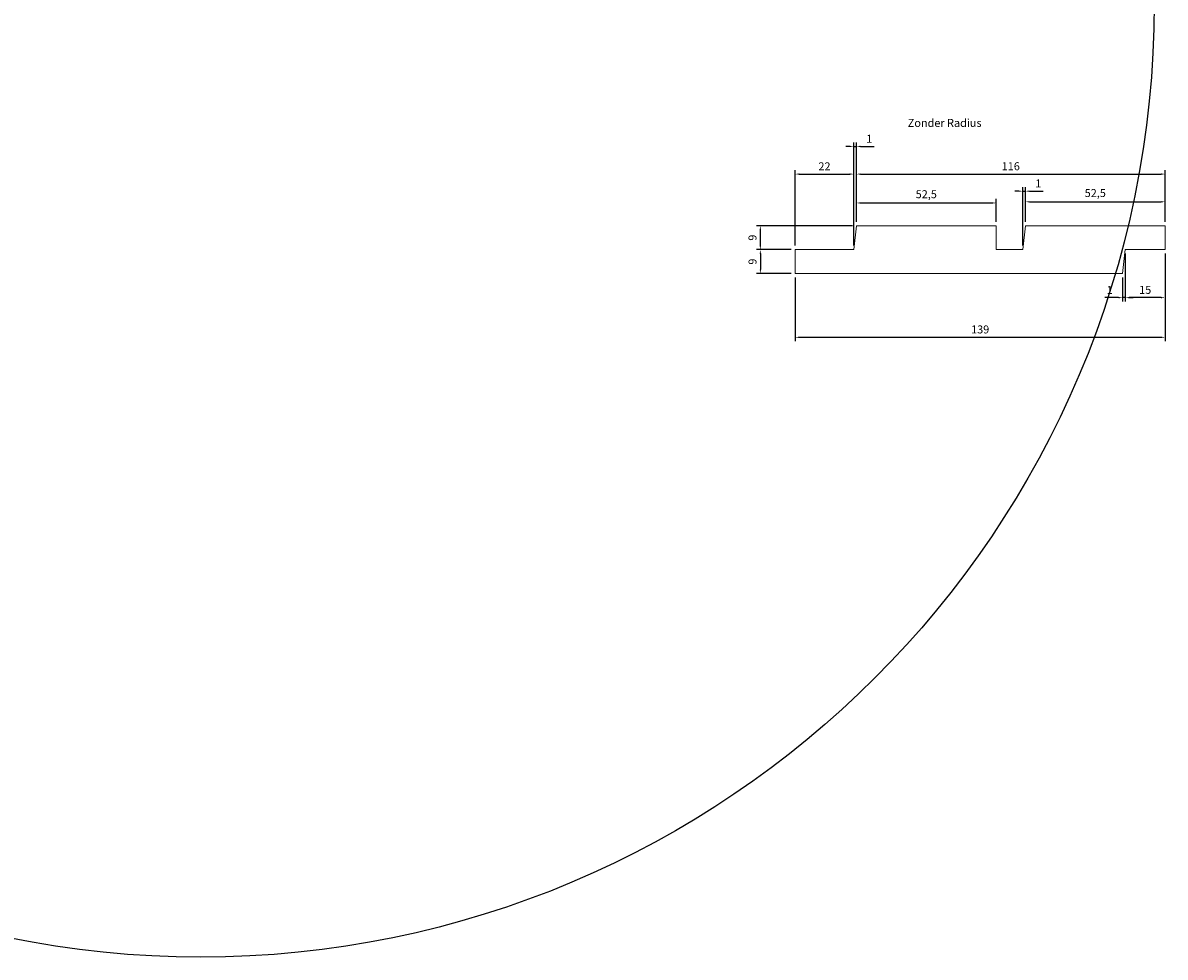
# Model space of a CAD drawing. Units: metres. Extents: x -2124 to 789, y -358 to 358.
# Drawn here: x -67 to 362, y -358 to -7 of the extents above; entities that cross this region are included whole.
import ezdxf

# ---------------------------------------------------------------- set-up
doc = ezdxf.new("R2010")
doc.units = ezdxf.units.M
doc.header["$LTSCALE"] = 10
doc.header["$MEASUREMENT"] = 0
doc.layers.get('0').update_dxf_attribs({"linetype": 'CONTINUOUS', "lineweight": 15})
doc.layers.get('DEFPOINTS').update_dxf_attribs({"linetype": 'CONTINUOUS'})
doc.layers.add('Maten', color=6, linetype='CONTINUOUS')
doc.styles.add('- Text Style Ton', font='verdana.ttf', dxfattribs={"height": 3})
doc.styles.add('Verdana', font='verdana.ttf', dxfattribs={"height": 2.5})
doc.dimstyles.new('1-1', dxfattribs={"dimscale": 0, "dimtxt": 3, "dimasz": 1.5, "dimexe": 1.5, "dimexo": 1.5, "dimgap": 1, "dimtad": 1, "dimdec": 1, "dimzin": 9, "dimtxsty": '- Text Style Ton', "dimcen": 2.5, "dimclrd": 256, "dimclre": 256, "dimclrt": 256, "dimadec": 0, "dimazin": 0, "dimtfac": 1, "dimtdec": 1, "dimtmove": 0, "dimatfit": 3, "dimfxl": 0, "dimtfill": 1, "dimarcsym": 0})

# ---------------------------------------------------------------- blocks, each defined once
blk = doc.blocks.new('*D43')
at = {"layer": 'DEFPOINTS', "color": 0}
for p in [(245.32, -63.99), (223.32, -92.37), (245.32, -92.37)]:
    blk.add_point(p, dxfattribs=at)
at = {"layer": 'Maten', "lineweight": -2, "transparency": 16777216}
for p, q in [((223.32, -90.87), (223.32, -62.49)), ((224.82, -63.99), (243.82, -63.99)), ((245.32, -90.87), (245.32, -62.49))]:
    blk.add_line(p, q, dxfattribs=at)
at = {"layer": 'Maten', "transparency": 16777216}
for points in [[(224.82, -63.74), (224.82, -64.24), (223.32, -63.99)], [(243.82, -63.74), (243.82, -64.24), (245.32, -63.99)]]:
    blk.add_solid(points, dxfattribs=at)
at = {"layer": 'Maten', "transparency": 16777216, "insert": (234.32, -61.46), "char_height": 3, "attachment_point": 5, "style": '- Text Style Ton', "bg_fill": 3, "box_fill_scale": 1.25, "bg_fill_color": 256, "bg_fill_true_color": 13158600, "bg_fill_transparency": 0}
blk.add_mtext('22', dxfattribs=at)
blk = doc.blocks.new('*D44')
at = {"layer": 'DEFPOINTS', "color": 0}
for p in [(362.32, -63.99), (246.32, -83.37), (362.32, -83.37)]:
    blk.add_point(p, dxfattribs=at)
at = {"layer": 'Maten', "lineweight": -2, "transparency": 16777216}
for p, q in [((246.32, -81.87), (246.32, -62.49)), ((247.82, -63.99), (360.82, -63.99)), ((362.32, -81.87), (362.32, -62.49))]:
    blk.add_line(p, q, dxfattribs=at)
at = {"layer": 'Maten', "transparency": 16777216}
for points in [[(247.82, -63.74), (247.82, -64.24), (246.32, -63.99)], [(360.82, -63.74), (360.82, -64.24), (362.32, -63.99)]]:
    blk.add_solid(points, dxfattribs=at)
at = {"layer": 'Maten', "transparency": 16777216, "insert": (304.32, -61.43), "char_height": 3, "attachment_point": 5, "style": '- Text Style Ton', "bg_fill": 3, "box_fill_scale": 1.25, "bg_fill_color": 256, "bg_fill_true_color": 13158600, "bg_fill_transparency": 0}
blk.add_mtext('116', dxfattribs=at)
blk = doc.blocks.new('*D45')
at = {"layer": 'DEFPOINTS', "color": 0}
for p in [(347.32, -92.37), (362.32, -92.37), (347.32, -110.42)]:
    blk.add_point(p, dxfattribs=at)
at = {"layer": 'Maten', "lineweight": -2, "transparency": 16777216}
for p, q in [((347.32, -93.87), (347.32, -111.92)), ((362.32, -93.87), (362.32, -111.92)), ((360.82, -110.42), (348.82, -110.42))]:
    blk.add_line(p, q, dxfattribs=at)
at = {"layer": 'Maten', "transparency": 16777216}
for points in [[(348.82, -110.17), (348.82, -110.67), (347.32, -110.42)], [(360.82, -110.17), (360.82, -110.67), (362.32, -110.42)]]:
    blk.add_solid(points, dxfattribs=at)
at = {"layer": 'Maten', "transparency": 16777216, "insert": (354.82, -107.89), "char_height": 3, "attachment_point": 5, "style": '- Text Style Ton', "bg_fill": 3, "box_fill_scale": 1.25, "bg_fill_color": 256, "bg_fill_true_color": 13158600, "bg_fill_transparency": 0}
blk.add_mtext('15', dxfattribs=at)
blk = doc.blocks.new('*D46')
at = {"layer": 'DEFPOINTS', "color": 0}
for p in [(362.32, -92.37), (223.32, -101.37), (362.32, -125.31)]:
    blk.add_point(p, dxfattribs=at)
at = {"layer": 'Maten', "lineweight": -2, "transparency": 16777216}
for p, q in [((362.32, -93.87), (362.32, -126.81)), ((223.32, -102.87), (223.32, -126.81)), ((224.82, -125.31), (360.82, -125.31))]:
    blk.add_line(p, q, dxfattribs=at)
at = {"layer": 'Maten', "transparency": 16777216}
for points in [[(224.82, -125.06), (224.82, -125.56), (223.32, -125.31)], [(360.82, -125.06), (360.82, -125.56), (362.32, -125.31)]]:
    blk.add_solid(points, dxfattribs=at)
at = {"layer": 'Maten', "transparency": 16777216, "insert": (292.82, -122.75), "char_height": 3, "attachment_point": 5, "style": '- Text Style Ton', "bg_fill": 3, "box_fill_scale": 1.25, "bg_fill_color": 256, "bg_fill_true_color": 13158600, "bg_fill_transparency": 0}
blk.add_mtext('139', dxfattribs=at)
blk = doc.blocks.new('*D48')
at = {"layer": 'DEFPOINTS', "color": 0}
for p in [(246.32, -53.58), (246.32, -83.37), (245.32, -92.37)]:
    blk.add_point(p, dxfattribs=at)
at = {"layer": 'Maten', "lineweight": -2, "transparency": 16777216}
for p, q in [((243.82, -53.58), (242.32, -53.58)), ((245.32, -90.87), (245.32, -52.08)), ((245.32, -53.58), (246.32, -53.58)), ((246.32, -81.87), (246.32, -52.08)), ((247.82, -53.58), (252.94, -53.58))]:
    blk.add_line(p, q, dxfattribs=at)
at = {"layer": 'Maten', "transparency": 16777216}
for points in [[(243.82, -53.33), (243.82, -53.83), (245.32, -53.58)], [(247.82, -53.33), (247.82, -53.83), (246.32, -53.58)]]:
    blk.add_solid(points, dxfattribs=at)
at = {"layer": 'Maten', "transparency": 16777216, "insert": (251.13, -51.08), "char_height": 3, "attachment_point": 5, "style": '- Text Style Ton', "bg_fill": 3, "box_fill_scale": 1.25, "bg_fill_color": 256, "bg_fill_true_color": 13158600, "bg_fill_transparency": 0}
blk.add_mtext('1', dxfattribs=at)
blk = doc.blocks.new('*D49')
at = {"layer": 'DEFPOINTS', "color": 0}
for p in [(223.32, -92.37), (210.23, -101.37), (223.32, -101.37)]:
    blk.add_point(p, dxfattribs=at)
at = {"layer": 'Maten', "lineweight": -2, "transparency": 16777216}
for p, q in [((221.82, -92.37), (208.73, -92.37)), ((210.23, -93.87), (210.23, -99.87)), ((221.82, -101.37), (208.73, -101.37))]:
    blk.add_line(p, q, dxfattribs=at)
at = {"layer": 'Maten', "transparency": 16777216}
for points in [[(209.98, -93.87), (210.48, -93.87), (210.23, -92.37)], [(209.98, -99.87), (210.48, -99.87), (210.23, -101.37)]]:
    blk.add_solid(points, dxfattribs=at)
at = {"layer": 'Maten', "transparency": 16777216, "insert": (207.67, -96.87), "char_height": 3, "attachment_point": 5, "rotation": 90, "style": '- Text Style Ton', "bg_fill": 3, "box_fill_scale": 1.25, "bg_fill_color": 256, "bg_fill_true_color": 13158600, "bg_fill_transparency": 0}
blk.add_mtext('9', dxfattribs=at)
blk = doc.blocks.new('*D50')
at = {"layer": 'DEFPOINTS', "color": 0}
for p in [(210.23, -83.37), (246.32, -83.37), (223.32, -92.37)]:
    blk.add_point(p, dxfattribs=at)
at = {"layer": 'Maten', "lineweight": -2, "transparency": 16777216}
for p, q in [((244.82, -83.37), (208.73, -83.37)), ((210.23, -90.87), (210.23, -84.87)), ((221.82, -92.37), (208.73, -92.37))]:
    blk.add_line(p, q, dxfattribs=at)
at = {"layer": 'Maten', "transparency": 16777216}
for points in [[(209.98, -84.87), (210.48, -84.87), (210.23, -83.37)], [(209.98, -90.87), (210.48, -90.87), (210.23, -92.37)]]:
    blk.add_solid(points, dxfattribs=at)
at = {"layer": 'Maten', "transparency": 16777216, "insert": (207.67, -87.87), "char_height": 3, "attachment_point": 5, "rotation": 90, "style": '- Text Style Ton', "bg_fill": 3, "box_fill_scale": 1.25, "bg_fill_color": 256, "bg_fill_true_color": 13158600, "bg_fill_transparency": 0}
blk.add_mtext('9', dxfattribs=at)
blk = doc.blocks.new('*D51')
at = {"layer": 'DEFPOINTS', "color": 0}
for p in [(298.82, -74.84), (246.32, -83.37), (298.82, -83.37)]:
    blk.add_point(p, dxfattribs=at)
at = {"layer": 'Maten', "lineweight": -2, "transparency": 16777216}
for p, q in [((246.32, -81.87), (246.32, -73.34)), ((247.82, -74.84), (297.32, -74.84)), ((298.82, -81.87), (298.82, -73.34))]:
    blk.add_line(p, q, dxfattribs=at)
at = {"layer": 'Maten', "transparency": 16777216}
for points in [[(247.82, -74.59), (247.82, -75.09), (246.32, -74.84)], [(297.32, -74.59), (297.32, -75.09), (298.82, -74.84)]]:
    blk.add_solid(points, dxfattribs=at)
at = {"layer": 'Maten', "transparency": 16777216, "insert": (272.57, -71.94), "char_height": 3, "attachment_point": 5, "style": '- Text Style Ton', "bg_fill": 3, "box_fill_scale": 1.25, "bg_fill_color": 256, "bg_fill_true_color": 13158600, "bg_fill_transparency": 0}
blk.add_mtext('52,5', dxfattribs=at)
blk = doc.blocks.new('*D52')
at = {"layer": 'DEFPOINTS', "color": 0}
for p in [(362.32, -74.4), (309.82, -83.37), (362.32, -83.37)]:
    blk.add_point(p, dxfattribs=at)
at = {"layer": 'Maten', "lineweight": -2, "transparency": 16777216}
for p, q in [((309.82, -81.87), (309.82, -72.9)), ((362.32, -81.87), (362.32, -72.9)), ((311.32, -74.4), (360.82, -74.4))]:
    blk.add_line(p, q, dxfattribs=at)
at = {"layer": 'Maten', "transparency": 16777216}
for points in [[(311.32, -74.15), (311.32, -74.65), (309.82, -74.4)], [(360.82, -74.15), (360.82, -74.65), (362.32, -74.4)]]:
    blk.add_solid(points, dxfattribs=at)
at = {"layer": 'Maten', "transparency": 16777216, "insert": (336.07, -71.5), "char_height": 3, "attachment_point": 5, "style": '- Text Style Ton', "bg_fill": 3, "box_fill_scale": 1.25, "bg_fill_color": 256, "bg_fill_true_color": 13158600, "bg_fill_transparency": 0}
blk.add_mtext('52,5', dxfattribs=at)
blk = doc.blocks.new('*D53')
at = {"layer": 'DEFPOINTS', "color": 0}
for p in [(347.32, -92.37), (346.32, -101.37), (346.32, -110.42)]:
    blk.add_point(p, dxfattribs=at)
at = {"layer": 'Maten', "lineweight": -2, "transparency": 16777216}
for p, q in [((347.32, -93.87), (347.32, -111.92)), ((346.32, -102.87), (346.32, -111.92)), ((344.82, -110.42), (339.7, -110.42)), ((347.32, -110.42), (346.32, -110.42)), ((348.82, -110.42), (350.32, -110.42))]:
    blk.add_line(p, q, dxfattribs=at)
at = {"layer": 'Maten', "transparency": 16777216}
for points in [[(344.82, -110.17), (344.82, -110.67), (346.32, -110.42)], [(348.82, -110.17), (348.82, -110.67), (347.32, -110.42)]]:
    blk.add_solid(points, dxfattribs=at)
at = {"layer": 'Maten', "transparency": 16777216, "insert": (341.51, -107.92), "char_height": 3, "attachment_point": 5, "style": '- Text Style Ton', "bg_fill": 3, "box_fill_scale": 1.25, "bg_fill_color": 256, "bg_fill_true_color": 13158600, "bg_fill_transparency": 0}
blk.add_mtext('1', dxfattribs=at)
blk = doc.blocks.new('*D54')
at = {"layer": 'DEFPOINTS', "color": 0}
for p in [(309.82, -70.41), (309.82, -83.37), (308.82, -92.37)]:
    blk.add_point(p, dxfattribs=at)
at = {"layer": 'Maten', "lineweight": -2, "transparency": 16777216}
for p, q in [((307.32, -70.41), (305.82, -70.41)), ((308.82, -90.87), (308.82, -68.91)), ((308.82, -70.41), (309.82, -70.41)), ((309.82, -81.87), (309.82, -68.91)), ((311.32, -70.41), (316.44, -70.41))]:
    blk.add_line(p, q, dxfattribs=at)
at = {"layer": 'Maten', "transparency": 16777216}
for points in [[(307.32, -70.16), (307.32, -70.66), (308.82, -70.41)], [(311.32, -70.16), (311.32, -70.66), (309.82, -70.41)]]:
    blk.add_solid(points, dxfattribs=at)
at = {"layer": 'Maten', "transparency": 16777216, "insert": (314.63, -67.91), "char_height": 3, "attachment_point": 5, "style": '- Text Style Ton', "bg_fill": 3, "box_fill_scale": 1.25, "bg_fill_color": 256, "bg_fill_true_color": 13158600, "bg_fill_transparency": 0}
blk.add_mtext('1', dxfattribs=at)

msp = doc.modelspace()

# ---------------------------------------------------------------- linework, layer by layer
for p, q in [((246.32, -83.37), (245.32, -92.37)), ((298.82, -83.37), (246.32, -83.37)), ((362.32, -83.37), (309.82, -83.37)), ((362.32, -92.37), (362.32, -83.37)), ((223.32, -92.37), (223.32, -101.37)), ((223.32, -92.37), (245.32, -92.37)), ((347.32, -92.37), (346.32, -101.37)), ((347.32, -92.37), (362.32, -92.37)), ((223.32, -101.37), (346.32, -101.37))]:
    msp.add_line(p, q)
at = {"layer": 'DEFPOINTS'}
msp.add_circle((0, 0), 358.2, dxfattribs=at)

# ---------------------------------------------------------------- texts
at = {"insert": (214.53, -43.26), "char_height": 3, "attachment_point": 1, "style": 'Verdana'}
msp.add_mtext_dynamic_manual_height_columns('\\pxqc;Zonder Radius', width=129.8942, gutter_width=15, heights=[12.4], dxfattribs=at)

# ---------------------------------------------------------------- next in the draw order: dimensions: what is measured, and where the dimension line sits
at = {"layer": 'Maten'}
for base, p1, p2, picture, middle in [((245.32, -63.99), (223.32, -92.37), (245.32, -92.37), '*D43', (234.32, -61.46)), ((347.32, -110.42), (362.32, -92.37), (347.32, -92.37), '*D45', (354.82, -107.89))]:
    dim = msp.add_linear_dim(base=base, p1=p1, p2=p2, dimstyle='1-1', override={"dimscale": 1}, dxfattribs=at)
    dim.commit()
    dim.dimension.update_dxf_attribs({"geometry": picture, "text_midpoint": middle})

# ---------------------------------------------------------------- next in the draw order: dimensions: what is measured, and where the dimension line sits
for base, p1, p2, picture, middle in [((362.32, -63.99), (246.32, -83.37), (362.32, -83.37), '*D44', (304.32, -61.43)), ((362.32, -125.31), (223.32, -101.37), (362.32, -92.37), '*D46', (292.82, -122.75))]:
    dim = msp.add_linear_dim(base=base, p1=p1, p2=p2, dimstyle='1-1', override={"dimscale": 1}, dxfattribs=at)
    dim.commit()
    dim.dimension.update_dxf_attribs({"geometry": picture, "text_midpoint": middle})

# ---------------------------------------------------------------- next in the draw order: linework, layer by layer
for p, q in [((298.82, -92.37), (298.82, -83.37)), ((309.82, -83.37), (308.82, -92.37)), ((298.82, -92.37), (308.82, -92.37))]:
    msp.add_line(p, q)

# ---------------------------------------------------------------- next in the draw order: dimensions: what is measured, and where the dimension line sits
for base, p1, p2, picture, middle in [((246.32, -53.58), (245.32, -92.37), (246.32, -83.37), '*D48', (251.13, -51.08)), ((346.32, -110.42), (347.32, -92.37), (346.32, -101.37), '*D53', (341.51, -107.92))]:
    dim = msp.add_linear_dim(base=base, p1=p1, p2=p2, dimstyle='1-1', override={"dimscale": 1}, dxfattribs=at)
    dim.commit()
    dim.dimension.update_dxf_attribs({"geometry": picture, "text_midpoint": middle})
dim = msp.add_linear_dim(base=(210.23, -101.37), p1=(223.32, -92.37), p2=(223.32, -101.37), angle=90, dimstyle='1-1', override={"dimscale": 1}, dxfattribs=at)
dim.commit()
dim.dimension.update_dxf_attribs({"geometry": '*D49', "text_midpoint": (207.67, -96.87)})

# ---------------------------------------------------------------- next in the draw order: dimensions: what is measured, and where the dimension line sits
dim = msp.add_linear_dim(base=(362.32, -74.4), p1=(309.82, -83.37), p2=(362.32, -83.37), dimstyle='1-1', override={"dimscale": 1}, dxfattribs=at)
dim.commit()
dim.dimension.update_dxf_attribs({"geometry": '*D52', "text_midpoint": (336.07, -71.5)})
dim = msp.add_linear_dim(base=(210.23, -83.37), p1=(223.32, -92.37), p2=(246.32, -83.37), angle=90, dimstyle='1-1', override={"dimscale": 1}, dxfattribs=at)
dim.commit()
dim.dimension.update_dxf_attribs({"geometry": '*D50', "text_midpoint": (207.67, -87.87)})

# ---------------------------------------------------------------- next in the draw order: dimensions: what is measured, and where the dimension line sits
for base, p1, p2, picture, middle in [((309.82, -70.41), (308.82, -92.37), (309.82, -83.37), '*D54', (314.63, -67.91)), ((298.82, -74.84), (246.32, -83.37), (298.82, -83.37), '*D51', (272.57, -71.94))]:
    dim = msp.add_linear_dim(base=base, p1=p1, p2=p2, dimstyle='1-1', override={"dimscale": 1}, dxfattribs=at)
    dim.commit()
    dim.dimension.update_dxf_attribs({"geometry": picture, "text_midpoint": middle})

doc.saveas('drawing.dxf')
